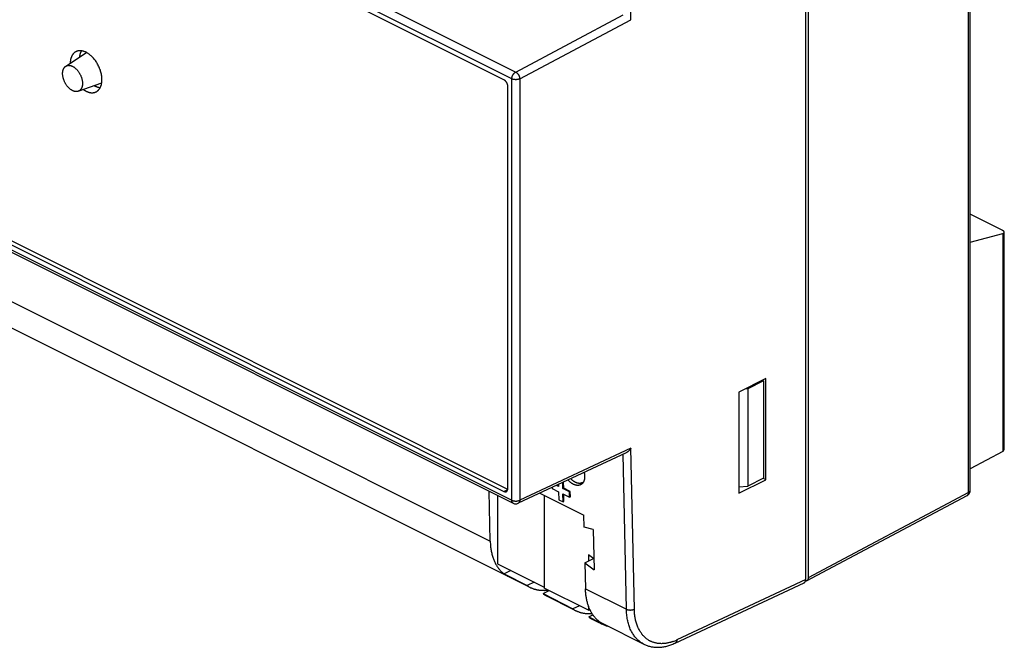
# Model space of a CAD drawing. Units: millimetres. Extents: x 17 to 213, y 9 to 175.
# Drawn here: x 125 to 213, y 9 to 65 of the extents above; entities that cross this region are included whole.
import ezdxf

# ---------------------------------------------------------------- set-up
doc = ezdxf.new("R2010")
doc.units = ezdxf.units.MM
doc.header["$LTSCALE"] = 23.1
doc.layers.add('INTF_1', color=7, linetype='CONTINUOUS')

msp = doc.modelspace()

# ---------------------------------------------------------------- linework, layer by layer
at = {"layer": 'INTF_1', "color": 7, "linetype": 'CONTINUOUS'}
for p, q in [((17.456, 135.946), (169.485, 59.932)), ((169.14, 59.327), (17.112, 135.341)), ((168.433, 59.248), (17.819, 134.555)), ((209.799, 22.518), (209.799, 98.596)), ((209.945, 22.694), (209.945, 98.773)), ((17.112, 97.849), (169.14, 21.835)), ((17.242, 97.578), (169.27, 21.564)), ((17.819, 97.928), (168.433, 22.621)), ((18.173, 98.105), (168.755, 22.814)), ((195.303, 14.771), (195.303, 91.847)), ((27.312, 88.15), (167.218, 18.198)), ((28.87, 85.04), (168.79, 15.081)), ((179.738, 64.59), (180.047, 79.214)), ((169.485, 59.932), (179.04, 65.016)), ((169.847, 59.327), (179.738, 64.59)), ((129.425, 60.451), (131.275, 61.67)), ((130.54, 58.221), (132.625, 58.969)), ((169.14, 21.831), (169.14, 59.327)), ((169.847, 59.327), (169.847, 21.835)), ((212.84, 45.831), (209.945, 47.278)), ((212.986, 26.477), (212.986, 45.679)), ((209.945, 44.804), (212.842, 45.562)), ((212.84, 45.562), (212.846, 26.177)), ((191.768, 32.662), (189.364, 31.46)), ((191.556, 32.453), (190.141, 31.746)), ((191.453, 32.504), (191.556, 32.453)), ((191.556, 32.453), (191.556, 23.793)), ((191.768, 23.655), (191.768, 32.662)), ((190.141, 31.746), (189.893, 31.724)), ((190.141, 31.746), (190.141, 23.086)), ((189.364, 31.46), (189.364, 22.453)), ((179.738, 26.463), (169.847, 21.835)), ((180.048, 12.143), (179.738, 26.463)), ((179.333, 26.063), (169.706, 21.559)), ((179.34, 12.136), (179.042, 25.927)), ((212.846, 26.177), (209.945, 24.634)), ((191.556, 23.793), (190.141, 23.086)), ((191.768, 23.655), (191.543, 23.767)), ((168.433, 22.621), (168.787, 22.798)), ((172.722, 22.97), (172.724, 22.88)), ((172.724, 22.88), (173.307, 22.588)), ((173.297, 23.059), (173.111, 23.152)), ((173.296, 23.133), (173.187, 23.187)), ((173.293, 23.237), (173.297, 23.059)), ((173.686, 22.865), (173.674, 23.415)), ((173.686, 22.865), (173.757, 22.902)), ((174.27, 22.573), (173.686, 22.865)), ((173.757, 22.902), (173.745, 23.449)), ((174.34, 22.611), (173.757, 22.902)), ((175.401, 23.388), (175.499, 23.437)), ((189.364, 22.453), (191.768, 23.655)), ((189.364, 23.017), (190.141, 23.086)), ((167.218, 18.197), (167.121, 22.639)), ((167.866, 22.266), (167.866, 16.168)), ((171.631, 22.459), (175.559, 20.496)), ((172.025, 22.262), (172.025, 14.011)), ((173.307, 22.588), (173.323, 21.881)), ((173.696, 22.393), (174.28, 22.102)), ((173.712, 21.687), (173.696, 22.393)), ((173.782, 21.724), (173.769, 22.357)), ((174.27, 22.573), (174.34, 22.611)), ((174.28, 22.102), (174.27, 22.573)), ((174.28, 22.102), (174.35, 22.139)), ((174.35, 22.139), (174.34, 22.611)), ((195.39, 14.649), (209.68, 22.253)), ((209.799, 22.518), (195.515, 14.918)), ((173.323, 21.881), (173.712, 21.687)), ((173.712, 21.687), (173.782, 21.724)), ((175.582, 19.429), (175.559, 20.496)), ((176.388, 19.221), (175.582, 19.429)), ((176.389, 19.22), (176.465, 15.653)), ((176.444, 16.622), (175.965, 16.979)), ((175.965, 16.979), (175.965, 16.423)), ((167.866, 16.168), (172.025, 14.09)), ((175.649, 16.255), (176.466, 15.652)), ((175.65, 16.255), (176.4, 16.655)), ((175.65, 16.255), (175.699, 13.957)), ((169.062, 15.57), (168.466, 15.277)), ((168.466, 15.277), (170.518, 14.233)), ((168.775, 15.088), (170.505, 14.208)), ((171.128, 14.538), (170.518, 14.233)), ((183.692, 9.128), (195.169, 14.498)), ((195.303, 14.771), (183.833, 9.404)), ((171.92, 13.52), (172.464, 13.792)), ((171.92, 13.52), (174.584, 12.165)), ((175.965, 12.043), (172.025, 14.011)), ((172.227, 13.332), (174.571, 12.139)), ((175.699, 13.957), (179.34, 12.136)), ((175.152, 12.449), (174.584, 12.165)), ((175.965, 12.409), (175.965, 12.043)), ((175.965, 12.043), (176.091, 12.105)), ((175.986, 11.451), (176.36, 11.638)), ((175.986, 11.451), (176.851, 11.011)), ((176.292, 11.263), (176.882, 10.963)), ((176.925, 11.048), (176.851, 11.011)), ((177.243, 10.854), (180.898, 9.026))]:
    msp.add_line(p, q, dxfattribs=at)
for points in [[(195.515, 91.912), (195.515, 14.917), (195.515, 14.905), (195.515, 14.894), (195.514, 14.883), (195.514, 14.873), (195.513, 14.862), (195.511, 14.853), (195.51, 14.843), (195.508, 14.834), (195.507, 14.824), (195.505, 14.815), (195.503, 14.807), (195.5, 14.798), (195.498, 14.79), (195.495, 14.782), (195.492, 14.774), (195.489, 14.766), (195.486, 14.759), (195.482, 14.752), (195.481, 14.749), (195.477, 14.741), (195.473, 14.734), (195.469, 14.728), (195.465, 14.721), (195.461, 14.715), (195.456, 14.708), (195.452, 14.702), (195.447, 14.697), (195.442, 14.691), (195.437, 14.686), (195.432, 14.681), (195.427, 14.676), (195.422, 14.671), (195.417, 14.667), (195.411, 14.663), (195.406, 14.659), (195.401, 14.656), (195.395, 14.652), (195.39, 14.649)], [(130.341, 61.75), (130.318, 61.738), (130.295, 61.725), (130.272, 61.712), (130.25, 61.697), (130.228, 61.681), (130.207, 61.665), (130.186, 61.647), (130.165, 61.629), (130.145, 61.61), (130.128, 61.592), (130.109, 61.572), (130.091, 61.551), (130.073, 61.529), (130.055, 61.507), (130.038, 61.483), (130.022, 61.458), (130.006, 61.433), (129.99, 61.406), (129.976, 61.379), (129.966, 61.36), (129.952, 61.331), (129.938, 61.301), (129.926, 61.271), (129.914, 61.239), (129.902, 61.207), (129.892, 61.174), (129.882, 61.14), (129.872, 61.105), (129.864, 61.069), (129.862, 61.062), (129.854, 61.025), (129.847, 60.987), (129.841, 60.948), (129.835, 60.909), (129.831, 60.869), (129.827, 60.828), (129.824, 60.787), (129.822, 60.744), (129.821, 60.714)], [(132.649, 59.254), (132.648, 59.333), (132.644, 59.413), (132.637, 59.493), (132.627, 59.575), (132.614, 59.658), (132.599, 59.742), (132.58, 59.827), (132.559, 59.912), (132.534, 59.999), (132.506, 60.086), (132.475, 60.174), (132.441, 60.262), (132.43, 60.29), (132.43, 60.291), (132.392, 60.38), (132.352, 60.466), (132.31, 60.551), (132.265, 60.634), (132.219, 60.715), (132.17, 60.795), (132.12, 60.872), (132.068, 60.946), (132.014, 61.019), (131.958, 61.089), (131.9, 61.157), (131.841, 61.223), (131.822, 61.243), (131.763, 61.304), (131.703, 61.362), (131.643, 61.416), (131.583, 61.466), (131.523, 61.514), (131.462, 61.558), (131.417, 61.588), (131.357, 61.626), (131.298, 61.661), (131.239, 61.692), (131.18, 61.72), (131.122, 61.744), (131.065, 61.766), (131.049, 61.771), (130.993, 61.789), (130.938, 61.804), (130.884, 61.815), (130.832, 61.824), (130.78, 61.829), (130.73, 61.832), (130.681, 61.832), (130.655, 61.831), (130.607, 61.827), (130.559, 61.82), (130.512, 61.811), (130.467, 61.799), (130.423, 61.785), (130.381, 61.769), (130.341, 61.75)], [(130.678, 61.276), (130.679, 61.291), (130.682, 61.319), (130.686, 61.347), (130.69, 61.375), (130.694, 61.402), (130.699, 61.429), (130.7, 61.438), (130.706, 61.464), (130.711, 61.49), (130.717, 61.515), (130.724, 61.54), (130.73, 61.565), (130.737, 61.589), (130.745, 61.612), (130.752, 61.636), (130.76, 61.658), (130.769, 61.68), (130.777, 61.702), (130.786, 61.724), (130.795, 61.745), (130.805, 61.765), (130.815, 61.785), (130.825, 61.805), (130.835, 61.824)], [(129.425, 60.451), (129.438, 60.459), (129.451, 60.466), (129.464, 60.474), (129.478, 60.481), (129.492, 60.487), (129.506, 60.493), (129.514, 60.496), (129.528, 60.501), (129.543, 60.506), (129.557, 60.511), (129.572, 60.515), (129.587, 60.518), (129.602, 60.521), (129.618, 60.524), (129.633, 60.526), (129.649, 60.528), (129.666, 60.529), (129.682, 60.53), (129.698, 60.53), (129.706, 60.53), (129.723, 60.529), (129.74, 60.528), (129.757, 60.527), (129.774, 60.525), (129.792, 60.523), (129.81, 60.52), (129.828, 60.516), (129.846, 60.512), (129.865, 60.507), (129.883, 60.502), (129.902, 60.497), (129.921, 60.49), (129.94, 60.484), (129.959, 60.476), (129.979, 60.468), (129.998, 60.46), (130.018, 60.451), (130.033, 60.443)], [(129.149, 59.803), (129.149, 59.808), (129.149, 59.836), (129.15, 59.863), (129.152, 59.889), (129.154, 59.915), (129.156, 59.94), (129.159, 59.964), (129.162, 59.987), (129.166, 60.01), (129.171, 60.033), (129.175, 60.055), (129.181, 60.076), (129.186, 60.097), (129.192, 60.117), (129.199, 60.137), (129.206, 60.157), (129.213, 60.176), (129.221, 60.195), (129.225, 60.204), (129.234, 60.222), (129.243, 60.239), (129.252, 60.257), (129.262, 60.273), (129.272, 60.29), (129.282, 60.306), (129.293, 60.321), (129.304, 60.335), (129.315, 60.35), (129.326, 60.363), (129.338, 60.376), (129.35, 60.388), (129.362, 60.4), (129.374, 60.411), (129.387, 60.422), (129.4, 60.432), (129.412, 60.442), (129.425, 60.451)], [(130.033, 58.278), (129.999, 58.296), (129.965, 58.315), (129.931, 58.336), (129.897, 58.359), (129.863, 58.383), (129.829, 58.409), (129.795, 58.436), (129.762, 58.466), (129.728, 58.497), (129.695, 58.53), (129.661, 58.565), (129.628, 58.601), (129.596, 58.638), (129.564, 58.677), (129.533, 58.717), (129.503, 58.759), (129.474, 58.802), (129.445, 58.846), (129.418, 58.891), (129.408, 58.908), (129.403, 58.917), (129.377, 58.964), (129.352, 59.011), (129.328, 59.059), (129.306, 59.108), (129.285, 59.157), (129.266, 59.206), (129.248, 59.255), (129.232, 59.305), (129.216, 59.355), (129.208, 59.384), (129.195, 59.433), (129.184, 59.482), (129.175, 59.529), (129.167, 59.577), (129.16, 59.623), (129.155, 59.669), (129.152, 59.714), (129.15, 59.759), (129.149, 59.803)], [(130.033, 60.443), (130.067, 60.425), (130.101, 60.406), (130.135, 60.385), (130.169, 60.363), (130.203, 60.338), (130.237, 60.312), (130.27, 60.285), (130.304, 60.255), (130.338, 60.224), (130.371, 60.192), (130.405, 60.157), (130.438, 60.12), (130.47, 60.083), (130.502, 60.044), (130.533, 60.004), (130.563, 59.962), (130.592, 59.92), (130.621, 59.875), (130.648, 59.83), (130.658, 59.814), (130.663, 59.804), (130.689, 59.757), (130.714, 59.71), (130.738, 59.662), (130.76, 59.613), (130.781, 59.564), (130.8, 59.515), (130.818, 59.466), (130.834, 59.416), (130.85, 59.367), (130.858, 59.337), (130.871, 59.288), (130.882, 59.239), (130.891, 59.192), (130.899, 59.144), (130.906, 59.098), (130.911, 59.052), (130.914, 59.007), (130.916, 58.962), (130.917, 58.919)], [(169.14, 59.327), (169.141, 59.345), (169.141, 59.363), (169.143, 59.382), (169.145, 59.4), (169.147, 59.419), (169.15, 59.437), (169.154, 59.456), (169.158, 59.475), (169.163, 59.494), (169.169, 59.513), (169.175, 59.533), (169.181, 59.552), (169.189, 59.571), (169.197, 59.591), (169.205, 59.61), (169.214, 59.629), (169.224, 59.649), (169.234, 59.668), (169.241, 59.68), (169.241, 59.681), (169.252, 59.699), (169.264, 59.718), (169.275, 59.735), (169.287, 59.752), (169.299, 59.769), (169.311, 59.784), (169.324, 59.799), (169.336, 59.814), (169.349, 59.828), (169.362, 59.841), (169.375, 59.853), (169.389, 59.865), (169.402, 59.877), (169.415, 59.887), (169.429, 59.898), (169.443, 59.907), (169.457, 59.916), (169.471, 59.924), (169.485, 59.932)], [(169.485, 59.932), (169.499, 59.925), (169.513, 59.917), (169.527, 59.908), (169.541, 59.899), (169.555, 59.889), (169.569, 59.879), (169.583, 59.867), (169.596, 59.856), (169.61, 59.843), (169.623, 59.83), (169.636, 59.817), (169.65, 59.802), (169.663, 59.787), (169.675, 59.772), (169.688, 59.756), (169.7, 59.739), (169.713, 59.721), (169.724, 59.703), (169.736, 59.684), (169.737, 59.682), (169.744, 59.67), (169.755, 59.65), (169.766, 59.631), (169.775, 59.611), (169.784, 59.592), (169.793, 59.572), (169.801, 59.553), (169.808, 59.533), (169.815, 59.514), (169.821, 59.495), (169.826, 59.476), (169.831, 59.457), (169.835, 59.438), (169.838, 59.419), (169.841, 59.401), (169.844, 59.382), (169.846, 59.364), (169.847, 59.345), (169.847, 59.327)], [(130.917, 58.919), (130.917, 58.911), (130.916, 58.882), (130.915, 58.855), (130.914, 58.827), (130.911, 58.801), (130.908, 58.774), (130.905, 58.749), (130.901, 58.723), (130.897, 58.699), (130.892, 58.674), (130.887, 58.654), (130.881, 58.631), (130.874, 58.608), (130.868, 58.587), (130.86, 58.566), (130.852, 58.545), (130.844, 58.525), (130.836, 58.506), (130.827, 58.487), (130.817, 58.469), (130.813, 58.462), (130.803, 58.445), (130.793, 58.428), (130.782, 58.411), (130.771, 58.396), (130.759, 58.381), (130.748, 58.366), (130.736, 58.353), (130.723, 58.339), (130.711, 58.327), (130.698, 58.315), (130.684, 58.303), (130.671, 58.292), (130.662, 58.286), (130.648, 58.276), (130.633, 58.266), (130.618, 58.257), (130.603, 58.248), (130.588, 58.24), (130.572, 58.233), (130.556, 58.227), (130.54, 58.221)], [(132.129, 58.173), (132.153, 58.185), (132.176, 58.198), (132.199, 58.212), (132.221, 58.227), (132.244, 58.243), (132.265, 58.26), (132.287, 58.278), (132.308, 58.297), (132.328, 58.316), (132.347, 58.336), (132.348, 58.337), (132.367, 58.358), (132.386, 58.379), (132.404, 58.402), (132.421, 58.425), (132.438, 58.45), (132.455, 58.475), (132.471, 58.501), (132.486, 58.529), (132.501, 58.557), (132.513, 58.58), (132.526, 58.61), (132.54, 58.641), (132.552, 58.672), (132.564, 58.704), (132.575, 58.738), (132.585, 58.772), (132.595, 58.807), (132.604, 58.843), (132.612, 58.881), (132.615, 58.892), (132.622, 58.93), (132.628, 58.969), (132.634, 59.009), (132.639, 59.05), (132.643, 59.091), (132.646, 59.133), (132.648, 59.176), (132.649, 59.22), (132.649, 59.254)], [(168.787, 58.638), (168.786, 58.656), (168.786, 58.674), (168.784, 58.693), (168.782, 58.711), (168.78, 58.73), (168.777, 58.749), (168.773, 58.768), (168.768, 58.787), (168.764, 58.806), (168.758, 58.825), (168.752, 58.845), (168.745, 58.864), (168.738, 58.883), (168.73, 58.903), (168.721, 58.922), (168.712, 58.942), (168.702, 58.961), (168.692, 58.981), (168.683, 58.996), (168.68, 59.002), (168.668, 59.021), (168.657, 59.039), (168.645, 59.056), (168.633, 59.073), (168.62, 59.089), (168.608, 59.105), (168.595, 59.119), (168.582, 59.133), (168.569, 59.147), (168.556, 59.16), (168.543, 59.172), (168.53, 59.184), (168.516, 59.195), (168.503, 59.205), (168.489, 59.215), (168.475, 59.224), (168.461, 59.232), (168.447, 59.24), (168.433, 59.248)], [(169.847, 59.327), (169.831, 59.319), (169.814, 59.312), (169.797, 59.305), (169.779, 59.298), (169.761, 59.292), (169.743, 59.286), (169.724, 59.281), (169.704, 59.276), (169.684, 59.272), (169.663, 59.268), (169.642, 59.264), (169.62, 59.261), (169.597, 59.259), (169.574, 59.257), (169.551, 59.255), (169.527, 59.254), (169.502, 59.254), (169.494, 59.254), (169.486, 59.254), (169.461, 59.254), (169.437, 59.255), (169.413, 59.257), (169.39, 59.259), (169.368, 59.261), (169.346, 59.264), (169.325, 59.268), (169.304, 59.272), (169.284, 59.276), (169.264, 59.281), (169.245, 59.286), (169.226, 59.292), (169.208, 59.298), (169.191, 59.305), (169.173, 59.312), (169.157, 59.319), (169.14, 59.327)], [(130.54, 58.221), (130.528, 58.216), (130.514, 58.212), (130.501, 58.208), (130.487, 58.205), (130.473, 58.202), (130.459, 58.199), (130.445, 58.197), (130.43, 58.195), (130.415, 58.194), (130.4, 58.193), (130.385, 58.192), (130.37, 58.192), (130.354, 58.192), (130.338, 58.192), (130.323, 58.193), (130.307, 58.194), (130.299, 58.195), (130.283, 58.197), (130.267, 58.2), (130.251, 58.202), (130.234, 58.206), (130.218, 58.209), (130.201, 58.213), (130.185, 58.218), (130.168, 58.223), (130.151, 58.229), (130.133, 58.235), (130.116, 58.241), (130.098, 58.248), (130.08, 58.256), (130.062, 58.264), (130.044, 58.272), (130.033, 58.278)], [(130.984, 58.383), (131.008, 58.366), (131.043, 58.341), (131.079, 58.318), (131.114, 58.297), (131.149, 58.276), (131.184, 58.256), (131.219, 58.238), (131.253, 58.221), (131.288, 58.204), (131.293, 58.202), (131.327, 58.187), (131.361, 58.174), (131.394, 58.161), (131.428, 58.149), (131.461, 58.139), (131.493, 58.13), (131.526, 58.121), (131.558, 58.114), (131.589, 58.108), (131.609, 58.104), (131.64, 58.1), (131.671, 58.096), (131.701, 58.093), (131.731, 58.092), (131.761, 58.091), (131.79, 58.091), (131.818, 58.092), (131.847, 58.094), (131.874, 58.097), (131.898, 58.1), (131.925, 58.105), (131.953, 58.11), (131.979, 58.117), (132.006, 58.124), (132.031, 58.132), (132.057, 58.141), (132.082, 58.151), (132.106, 58.162), (132.129, 58.173)], [(132.483, 58.525), (132.464, 58.527), (132.446, 58.531), (132.427, 58.534), (132.408, 58.538), (132.389, 58.542), (132.385, 58.543), (132.365, 58.548), (132.346, 58.553), (132.326, 58.558), (132.307, 58.564), (132.287, 58.57), (132.267, 58.577), (132.247, 58.584), (132.227, 58.591), (132.207, 58.599), (132.187, 58.607), (132.166, 58.615), (132.146, 58.624), (132.125, 58.634), (132.105, 58.643), (132.084, 58.653), (132.084, 58.654)], [(168.783, 22.82), (168.784, 22.825), (168.784, 22.829), (168.785, 22.834), (168.785, 22.839), (168.786, 22.843), (168.786, 22.848), (168.786, 22.853), (168.786, 22.857), (168.787, 22.862), (168.787, 22.867), (168.787, 22.872), (168.787, 22.876), (168.787, 58.638)], [(212.842, 45.562), (212.852, 45.565), (212.862, 45.568), (212.872, 45.571), (212.881, 45.575), (212.889, 45.578), (212.897, 45.581), (212.905, 45.585), (212.913, 45.589), (212.92, 45.592), (212.926, 45.596), (212.932, 45.6), (212.938, 45.603), (212.943, 45.607), (212.948, 45.611), (212.949, 45.611), (212.953, 45.615), (212.957, 45.619), (212.961, 45.623), (212.965, 45.627), (212.968, 45.631), (212.971, 45.635), (212.974, 45.639), (212.976, 45.643), (212.978, 45.647), (212.98, 45.651), (212.982, 45.655), (212.983, 45.659), (212.984, 45.663), (212.985, 45.667), (212.986, 45.671), (212.986, 45.675), (212.986, 45.679), (212.986, 45.683), (212.986, 45.688), (212.985, 45.692), (212.984, 45.696), (212.983, 45.701), (212.982, 45.705), (212.98, 45.71), (212.978, 45.714), (212.976, 45.719), (212.973, 45.724), (212.97, 45.729), (212.967, 45.734), (212.963, 45.739), (212.959, 45.744), (212.955, 45.749), (212.95, 45.754), (212.948, 45.757), (212.943, 45.762), (212.937, 45.767), (212.931, 45.773), (212.925, 45.778), (212.918, 45.784), (212.91, 45.789), (212.902, 45.795), (212.894, 45.8), (212.885, 45.806), (212.876, 45.812), (212.866, 45.817), (212.856, 45.823), (212.845, 45.829), (212.84, 45.831)], [(179.738, 26.463), (179.726, 26.443), (179.714, 26.423), (179.701, 26.403), (179.688, 26.384), (179.675, 26.365), (179.661, 26.346), (179.657, 26.341), (179.65, 26.332), (179.636, 26.314), (179.621, 26.296), (179.607, 26.279), (179.592, 26.262), (179.577, 26.246), (179.562, 26.231), (179.547, 26.216), (179.532, 26.201), (179.517, 26.187), (179.502, 26.174), (179.487, 26.161), (179.472, 26.149), (179.456, 26.138), (179.441, 26.127), (179.426, 26.116), (179.41, 26.106), (179.395, 26.096), (179.38, 26.087), (179.364, 26.079), (179.349, 26.071), (179.333, 26.063)], [(212.846, 26.177), (212.852, 26.181), (212.858, 26.185), (212.865, 26.189), (212.871, 26.193), (212.877, 26.198), (212.883, 26.203), (212.888, 26.208), (212.894, 26.213), (212.9, 26.219), (212.905, 26.225), (212.911, 26.231), (212.916, 26.238), (212.921, 26.244), (212.926, 26.251), (212.931, 26.259), (212.936, 26.266), (212.94, 26.274), (212.945, 26.282), (212.949, 26.29), (212.953, 26.298), (212.954, 26.301), (212.957, 26.309), (212.961, 26.318), (212.964, 26.326), (212.967, 26.335), (212.97, 26.344), (212.972, 26.354), (212.975, 26.363), (212.977, 26.373), (212.979, 26.383), (212.98, 26.394), (212.982, 26.405), (212.983, 26.416), (212.984, 26.427), (212.985, 26.439), (212.986, 26.451), (212.986, 26.464), (212.986, 26.477)], [(174.797, 23.426), (174.778, 23.436), (174.759, 23.446), (174.74, 23.457), (174.721, 23.468), (174.701, 23.48), (174.682, 23.492), (174.663, 23.505), (174.643, 23.519), (174.624, 23.532), (174.604, 23.547), (174.586, 23.561), (174.566, 23.577), (174.547, 23.593), (174.527, 23.609), (174.508, 23.626), (174.489, 23.643), (174.469, 23.661), (174.45, 23.68), (174.431, 23.699), (174.412, 23.718), (174.393, 23.738), (174.384, 23.748)], [(175.622, 23.983), (175.622, 23.961), (175.622, 23.94), (175.622, 23.919), (175.621, 23.898), (175.62, 23.877), (175.62, 23.863), (175.618, 23.843), (175.617, 23.823), (175.615, 23.803), (175.612, 23.784), (175.61, 23.764), (175.607, 23.746), (175.604, 23.727), (175.6, 23.709), (175.597, 23.691), (175.593, 23.673), (175.589, 23.656), (175.584, 23.639), (175.58, 23.622), (175.575, 23.605), (175.57, 23.589)], [(175.583, 24.308), (175.586, 24.291), (175.591, 24.269), (175.595, 24.247), (175.599, 24.225), (175.601, 24.212), (175.604, 24.19), (175.607, 24.169), (175.61, 24.147), (175.612, 24.126), (175.615, 24.105), (175.617, 24.084), (175.618, 24.063), (175.62, 24.043), (175.621, 24.023), (175.621, 24.002), (175.622, 23.983)], [(168.657, 22.607), (168.662, 22.61), (168.667, 22.613), (168.672, 22.616), (168.677, 22.619), (168.682, 22.623), (168.687, 22.626), (168.692, 22.63), (168.697, 22.634), (168.702, 22.639), (168.706, 22.643), (168.711, 22.648), (168.715, 22.653), (168.72, 22.658), (168.724, 22.663), (168.728, 22.669), (168.732, 22.674), (168.736, 22.68), (168.74, 22.686), (168.741, 22.688), (168.745, 22.694), (168.748, 22.7), (168.752, 22.707), (168.755, 22.713), (168.758, 22.72), (168.761, 22.727), (168.763, 22.734), (168.766, 22.741), (168.768, 22.749), (168.771, 22.756), (168.773, 22.764), (168.775, 22.772), (168.777, 22.781), (168.779, 22.789), (168.78, 22.798), (168.782, 22.807), (168.783, 22.817), (168.783, 22.82)], [(175.266, 23.209), (175.246, 23.199), (175.226, 23.191), (175.205, 23.183), (175.183, 23.176), (175.161, 23.17), (175.138, 23.164), (175.114, 23.16), (175.09, 23.156), (175.066, 23.154), (175.041, 23.152), (175.016, 23.151), (175.014, 23.151), (174.989, 23.152), (174.964, 23.153), (174.938, 23.155), (174.912, 23.159), (174.885, 23.163), (174.858, 23.168), (174.831, 23.175), (174.803, 23.182), (174.774, 23.191), (174.745, 23.201), (174.726, 23.208), (174.696, 23.22), (174.666, 23.233), (174.636, 23.247), (174.606, 23.262), (174.576, 23.278), (174.545, 23.296), (174.515, 23.314), (174.484, 23.334), (174.453, 23.356), (174.428, 23.373), (174.396, 23.397), (174.365, 23.422), (174.333, 23.448), (174.302, 23.475), (174.271, 23.503), (174.241, 23.532), (174.21, 23.563), (174.18, 23.595), (174.149, 23.628), (174.143, 23.634)], [(175.401, 23.388), (175.387, 23.381), (175.373, 23.375), (175.358, 23.369), (175.343, 23.363), (175.328, 23.358), (175.313, 23.354), (175.297, 23.35), (175.282, 23.346), (175.266, 23.343), (175.25, 23.34), (175.234, 23.337), (175.218, 23.336), (175.201, 23.334), (175.184, 23.333), (175.167, 23.333), (175.15, 23.333), (175.132, 23.333), (175.118, 23.334), (175.1, 23.335), (175.082, 23.337), (175.064, 23.34), (175.045, 23.342), (175.027, 23.346), (175.008, 23.35), (174.989, 23.354), (174.97, 23.359), (174.96, 23.362), (174.94, 23.368), (174.921, 23.374), (174.901, 23.381), (174.881, 23.389), (174.861, 23.397), (174.841, 23.406), (174.821, 23.415), (174.8, 23.425), (174.797, 23.426)], [(175.443, 23.352), (175.438, 23.346), (175.431, 23.338), (175.425, 23.33), (175.418, 23.323), (175.411, 23.315), (175.404, 23.308), (175.397, 23.301), (175.394, 23.299), (175.387, 23.292), (175.38, 23.286), (175.372, 23.279), (175.364, 23.273), (175.357, 23.267), (175.349, 23.26), (175.341, 23.255), (175.333, 23.249), (175.325, 23.243), (175.316, 23.238), (175.308, 23.232), (175.3, 23.227), (175.291, 23.222), (175.283, 23.218), (175.274, 23.213), (175.266, 23.209)], [(175.501, 23.435), (175.501, 23.435), (175.497, 23.428), (175.493, 23.422), (175.489, 23.416), (175.485, 23.409), (175.481, 23.403), (175.477, 23.397), (175.473, 23.391), (175.469, 23.385), (175.465, 23.379), (175.46, 23.374), (175.456, 23.368), (175.452, 23.362), (175.447, 23.357), (175.443, 23.352)], [(175.57, 23.589), (175.569, 23.589), (175.566, 23.578), (175.562, 23.568), (175.559, 23.558), (175.555, 23.548), (175.553, 23.544), (175.55, 23.534), (175.546, 23.525), (175.542, 23.515), (175.537, 23.506), (175.533, 23.496), (175.529, 23.487), (175.524, 23.478), (175.52, 23.469), (175.515, 23.46), (175.51, 23.452), (175.506, 23.443), (175.501, 23.435)], [(168.433, 22.621), (168.439, 22.618), (168.447, 22.615), (168.454, 22.611), (168.462, 22.608), (168.469, 22.606), (168.477, 22.603), (168.484, 22.6), (168.491, 22.598), (168.498, 22.596), (168.505, 22.594), (168.512, 22.593), (168.519, 22.591), (168.525, 22.59), (168.532, 22.589), (168.539, 22.588), (168.545, 22.588), (168.552, 22.587), (168.556, 22.587), (168.563, 22.587), (168.569, 22.587), (168.576, 22.587), (168.582, 22.587), (168.588, 22.588), (168.595, 22.589), (168.601, 22.59), (168.607, 22.591), (168.613, 22.592), (168.619, 22.593), (168.625, 22.595), (168.63, 22.596), (168.636, 22.598), (168.641, 22.6), (168.647, 22.602), (168.652, 22.605), (168.657, 22.607)], [(209.68, 22.253), (209.686, 22.256), (209.691, 22.259), (209.696, 22.263), (209.701, 22.266), (209.706, 22.27), (209.711, 22.274), (209.716, 22.279), (209.721, 22.283), (209.726, 22.288), (209.731, 22.293), (209.735, 22.299), (209.74, 22.304), (209.744, 22.31), (209.749, 22.316), (209.753, 22.322), (209.757, 22.329), (209.761, 22.335), (209.764, 22.342), (209.768, 22.349), (209.77, 22.353), (209.773, 22.361), (209.776, 22.368), (209.779, 22.375), (209.782, 22.383), (209.784, 22.391), (209.786, 22.399), (209.789, 22.407), (209.79, 22.416), (209.792, 22.424), (209.794, 22.433), (209.795, 22.442), (209.796, 22.452), (209.797, 22.461), (209.798, 22.471), (209.799, 22.482), (209.799, 22.492), (209.799, 22.503), (209.799, 22.515), (209.799, 22.518)], [(209.799, 22.518), (209.808, 22.522), (209.816, 22.527), (209.824, 22.531), (209.832, 22.535), (209.839, 22.54), (209.846, 22.544), (209.852, 22.549), (209.859, 22.553), (209.864, 22.557), (209.87, 22.562), (209.875, 22.566), (209.881, 22.571), (209.886, 22.575), (209.89, 22.58), (209.895, 22.584), (209.899, 22.589), (209.903, 22.594), (209.907, 22.599), (209.91, 22.602), (209.914, 22.607), (209.917, 22.612), (209.921, 22.617), (209.924, 22.622), (209.927, 22.627), (209.929, 22.632), (209.932, 22.637), (209.934, 22.642), (209.936, 22.647), (209.938, 22.652), (209.939, 22.657), (209.941, 22.662), (209.942, 22.667), (209.943, 22.671), (209.944, 22.676), (209.945, 22.681), (209.945, 22.685), (209.945, 22.69), (209.945, 22.694)], [(169.14, 21.835), (169.151, 21.829), (169.162, 21.824), (169.174, 21.819), (169.186, 21.815), (169.198, 21.81), (169.211, 21.805), (169.216, 21.804), (169.23, 21.799), (169.244, 21.795), (169.258, 21.791), (169.272, 21.787), (169.287, 21.784), (169.302, 21.781), (169.317, 21.777), (169.332, 21.775), (169.347, 21.772), (169.363, 21.77), (169.379, 21.768), (169.395, 21.766), (169.412, 21.765), (169.428, 21.763), (169.445, 21.763), (169.462, 21.762), (169.479, 21.762), (169.494, 21.761)], [(169.27, 21.564), (169.265, 21.567), (169.259, 21.57), (169.254, 21.574), (169.248, 21.577), (169.243, 21.581), (169.237, 21.586), (169.232, 21.59), (169.227, 21.595), (169.222, 21.6), (169.217, 21.605), (169.212, 21.61), (169.207, 21.616), (169.202, 21.622), (169.198, 21.628), (169.193, 21.634), (169.189, 21.641), (169.185, 21.648), (169.181, 21.654), (169.177, 21.662), (169.174, 21.666), (169.171, 21.673), (169.168, 21.681), (169.165, 21.688), (169.162, 21.696), (169.159, 21.704), (169.156, 21.713), (169.154, 21.721), (169.152, 21.73), (169.15, 21.739), (169.148, 21.748), (169.146, 21.757), (169.145, 21.767), (169.143, 21.777), (169.142, 21.787), (169.142, 21.797), (169.141, 21.808), (169.141, 21.819), (169.14, 21.831)], [(169.494, 21.761), (169.508, 21.762), (169.522, 21.762), (169.536, 21.762), (169.55, 21.763), (169.559, 21.764), (169.562, 21.764), (169.576, 21.765), (169.59, 21.766), (169.604, 21.768), (169.618, 21.769), (169.631, 21.771), (169.644, 21.773), (169.657, 21.775), (169.67, 21.777), (169.683, 21.78), (169.695, 21.783), (169.708, 21.785), (169.72, 21.788), (169.732, 21.792), (169.744, 21.795)], [(169.847, 21.835), (169.847, 21.83), (169.847, 21.818), (169.846, 21.807), (169.845, 21.796), (169.844, 21.785), (169.843, 21.774), (169.841, 21.764), (169.84, 21.755), (169.838, 21.745), (169.835, 21.736), (169.833, 21.726), (169.831, 21.718), (169.828, 21.709), (169.825, 21.701), (169.822, 21.692), (169.819, 21.684), (169.815, 21.677), (169.812, 21.669), (169.808, 21.662), (169.805, 21.657), (169.801, 21.649), (169.797, 21.642), (169.792, 21.636), (169.788, 21.629), (169.783, 21.623), (169.778, 21.616), (169.773, 21.61), (169.768, 21.605), (169.762, 21.599), (169.757, 21.594), (169.752, 21.589), (169.746, 21.584), (169.74, 21.58), (169.735, 21.576), (169.729, 21.572), (169.723, 21.568), (169.718, 21.565), (169.712, 21.561), (169.706, 21.559)], [(169.798, 21.813), (169.799, 21.813), (169.804, 21.815), (169.808, 21.817), (169.813, 21.819), (169.817, 21.821), (169.822, 21.823), (169.826, 21.825), (169.831, 21.827), (169.835, 21.829), (169.839, 21.831), (169.843, 21.833), (169.847, 21.835)], [(167.218, 18.197), (167.219, 18.167), (167.223, 18.063), (167.228, 17.961), (167.235, 17.861), (167.244, 17.762), (167.254, 17.665), (167.267, 17.568), (167.28, 17.474), (167.296, 17.381), (167.312, 17.289), (167.331, 17.199), (167.351, 17.11), (167.372, 17.023), (167.395, 16.938), (167.419, 16.854), (167.445, 16.773), (167.472, 16.693), (167.5, 16.614), (167.529, 16.538), (167.56, 16.463), (167.592, 16.39), (167.625, 16.319), (167.659, 16.25), (167.694, 16.182), (167.731, 16.116), (167.768, 16.052), (167.807, 15.99)], [(167.807, 15.99), (167.817, 15.974), (167.843, 15.934), (167.87, 15.895), (167.896, 15.857), (167.924, 15.82), (167.951, 15.783), (167.963, 15.768), (167.992, 15.732), (168.021, 15.697), (168.05, 15.662), (168.08, 15.628), (168.11, 15.595), (168.141, 15.562), (168.172, 15.53), (168.203, 15.499), (168.235, 15.469), (168.267, 15.439), (168.3, 15.41), (168.333, 15.382), (168.366, 15.355), (168.399, 15.328), (168.432, 15.302), (168.466, 15.277)], [(172.013, 13.793), (171.984, 13.793), (171.933, 13.792), (171.881, 13.792), (171.83, 13.793), (171.78, 13.795), (171.729, 13.798), (171.68, 13.802), (171.63, 13.807), (171.582, 13.813), (171.533, 13.82), (171.485, 13.828), (171.438, 13.836), (171.391, 13.846), (171.357, 13.853), (171.311, 13.864), (171.265, 13.876), (171.219, 13.889), (171.173, 13.903), (171.128, 13.918), (171.083, 13.934), (171.039, 13.95), (170.995, 13.967), (170.952, 13.986), (170.909, 14.005), (170.867, 14.024), (170.825, 14.045)], [(195.169, 14.498), (195.175, 14.501), (195.181, 14.504), (195.187, 14.508), (195.193, 14.511), (195.198, 14.515), (195.204, 14.519), (195.209, 14.523), (195.214, 14.528), (195.22, 14.533), (195.225, 14.538), (195.225, 14.539), (195.23, 14.544), (195.235, 14.549), (195.24, 14.555), (195.244, 14.561), (195.249, 14.567), (195.253, 14.573), (195.257, 14.58), (195.261, 14.586), (195.265, 14.593), (195.268, 14.6), (195.271, 14.607), (195.275, 14.615), (195.278, 14.623), (195.281, 14.631), (195.284, 14.639), (195.287, 14.648), (195.289, 14.657), (195.292, 14.666), (195.294, 14.675), (195.294, 14.678), (195.296, 14.688), (195.298, 14.698), (195.299, 14.708), (195.301, 14.718), (195.302, 14.729), (195.302, 14.739), (195.303, 14.75), (195.303, 14.761), (195.303, 14.771)], [(195.39, 14.649), (195.387, 14.648), (195.384, 14.647), (195.381, 14.645), (195.378, 14.644), (195.375, 14.643), (195.372, 14.641), (195.369, 14.64), (195.366, 14.639), (195.363, 14.638), (195.36, 14.637), (195.357, 14.636), (195.354, 14.635), (195.351, 14.634), (195.348, 14.633), (195.344, 14.632), (195.341, 14.632), (195.338, 14.631), (195.335, 14.63), (195.331, 14.63), (195.328, 14.629), (195.325, 14.629)], [(172.385, 13.83), (172.357, 13.825), (172.328, 13.821), (172.299, 13.817), (172.271, 13.814), (172.242, 13.81), (172.213, 13.807), (172.185, 13.804), (172.157, 13.802), (172.128, 13.8), (172.1, 13.798), (172.072, 13.796), (172.044, 13.795)], [(176.092, 12.095), (176.063, 12.16), (176.034, 12.227), (176.006, 12.295), (175.979, 12.365), (175.954, 12.436), (175.93, 12.506), (175.906, 12.581), (175.884, 12.657), (175.863, 12.734), (175.843, 12.812), (175.824, 12.892), (175.806, 12.973), (175.79, 13.056), (175.775, 13.14), (175.761, 13.225), (175.748, 13.312), (175.737, 13.4), (175.727, 13.489), (175.719, 13.58), (175.712, 13.672), (175.706, 13.766), (175.702, 13.861), (175.699, 13.957)], [(176.284, 11.739), (176.261, 11.737), (176.204, 11.732), (176.147, 11.728), (176.09, 11.725), (176.034, 11.724), (175.978, 11.723), (175.923, 11.724), (175.868, 11.726), (175.814, 11.729), (175.76, 11.733), (175.707, 11.738), (175.655, 11.744), (175.603, 11.751), (175.551, 11.759), (175.519, 11.765), (175.468, 11.775), (175.417, 11.786), (175.367, 11.798), (175.317, 11.812), (175.267, 11.826), (175.218, 11.841), (175.17, 11.858), (175.122, 11.875), (175.074, 11.894), (175.027, 11.913), (174.981, 11.933), (174.935, 11.954), (174.891, 11.977)], [(176.468, 11.487), (176.444, 11.517), (176.421, 11.547), (176.398, 11.577), (176.375, 11.608), (176.369, 11.617), (176.347, 11.649), (176.325, 11.681), (176.303, 11.714), (176.282, 11.747), (176.261, 11.78), (176.241, 11.815), (176.22, 11.849), (176.2, 11.885), (176.18, 11.92), (176.161, 11.957), (176.142, 11.993), (176.123, 12.031), (176.111, 12.055)], [(179.34, 12.136), (179.356, 12.129), (179.373, 12.121), (179.39, 12.114), (179.407, 12.108), (179.425, 12.102), (179.443, 12.096), (179.462, 12.091), (179.481, 12.087), (179.501, 12.082), (179.522, 12.079), (179.543, 12.075), (179.564, 12.073), (179.586, 12.07), (179.608, 12.068), (179.632, 12.067), (179.655, 12.066), (179.68, 12.066), (179.694, 12.066), (179.707, 12.067), (179.731, 12.068), (179.755, 12.069), (179.778, 12.071), (179.801, 12.074), (179.823, 12.077), (179.844, 12.08), (179.865, 12.084), (179.886, 12.088), (179.906, 12.093), (179.925, 12.099), (179.944, 12.104), (179.962, 12.11), (179.98, 12.117), (179.998, 12.124), (180.015, 12.131), (180.031, 12.139), (180.047, 12.148)], [(180.898, 9.026), (180.83, 9.062), (180.762, 9.101), (180.694, 9.142), (180.628, 9.187), (180.562, 9.233), (180.498, 9.283), (180.435, 9.335), (180.373, 9.389), (180.313, 9.446), (180.259, 9.5), (180.203, 9.561), (180.148, 9.624), (180.094, 9.69), (180.042, 9.759), (179.991, 9.83), (179.941, 9.904), (179.893, 9.981), (179.847, 10.06), (179.802, 10.142), (179.773, 10.2), (179.731, 10.286), (179.691, 10.375), (179.653, 10.466), (179.617, 10.56), (179.583, 10.656), (179.551, 10.756), (179.521, 10.857), (179.493, 10.962), (179.467, 11.07), (179.462, 11.092), (179.438, 11.203), (179.417, 11.316), (179.399, 11.431), (179.383, 11.549), (179.369, 11.669), (179.358, 11.791), (179.349, 11.916), (179.343, 12.043), (179.34, 12.136)], [(181.185, 9.473), (181.13, 9.515), (181.075, 9.558), (181.021, 9.605), (180.969, 9.653), (180.917, 9.704), (180.866, 9.757), (180.816, 9.812), (180.768, 9.869), (180.721, 9.927), (180.716, 9.934), (180.671, 9.995), (180.627, 10.058), (180.584, 10.124), (180.543, 10.191), (180.503, 10.261), (180.464, 10.333), (180.427, 10.407), (180.391, 10.484), (180.362, 10.549), (180.329, 10.63), (180.297, 10.713), (180.268, 10.797), (180.24, 10.884), (180.213, 10.973), (180.189, 11.065), (180.166, 11.158), (180.145, 11.254), (180.136, 11.296), (180.118, 11.396), (180.102, 11.497), (180.087, 11.6), (180.075, 11.705), (180.065, 11.811), (180.057, 11.92), (180.051, 12.031), (180.048, 12.143)], [(180.898, 9.026), (180.966, 8.994), (181.035, 8.963), (181.106, 8.934), (181.177, 8.907), (181.25, 8.882), (181.323, 8.859), (181.398, 8.838), (181.473, 8.82), (181.545, 8.804), (181.621, 8.79), (181.698, 8.777), (181.776, 8.767), (181.855, 8.759), (181.935, 8.753), (182.016, 8.75), (182.098, 8.748), (182.18, 8.749), (182.242, 8.751), (182.325, 8.756), (182.409, 8.763), (182.494, 8.772), (182.58, 8.784), (182.667, 8.798), (182.755, 8.814), (182.843, 8.833), (182.932, 8.854), (183.022, 8.878), (183.112, 8.904), (183.203, 8.933), (183.294, 8.964), (183.386, 8.998), (183.478, 9.034), (183.57, 9.073), (183.662, 9.114), (183.692, 9.128)], [(183.177, 9.165), (183.167, 9.163), (183.102, 9.147), (183.037, 9.133), (182.972, 9.12), (182.908, 9.109), (182.845, 9.099), (182.782, 9.091), (182.72, 9.084), (182.659, 9.078), (182.598, 9.075), (182.538, 9.072), (182.478, 9.071), (182.42, 9.072), (182.362, 9.073), (182.304, 9.076), (182.248, 9.081), (182.212, 9.085), (182.156, 9.091), (182.1, 9.099), (182.044, 9.109), (181.989, 9.12), (181.934, 9.132), (181.88, 9.146), (181.826, 9.161), (181.773, 9.177), (181.721, 9.194), (181.669, 9.213), (181.619, 9.232), (181.569, 9.253), (181.52, 9.275), (181.472, 9.298), (181.426, 9.323)], [(183.501, 9.266), (183.479, 9.258), (183.45, 9.248), (183.42, 9.237), (183.412, 9.235), (183.382, 9.225), (183.353, 9.216), (183.323, 9.206), (183.294, 9.198), (183.264, 9.189), (183.235, 9.181), (183.206, 9.173), (183.177, 9.165)], [(183.833, 9.404), (183.833, 9.399), (183.833, 9.387), (183.832, 9.376), (183.831, 9.365), (183.83, 9.354), (183.829, 9.344), (183.827, 9.333), (183.825, 9.324), (183.824, 9.314), (183.821, 9.305), (183.819, 9.296), (183.817, 9.287), (183.814, 9.278), (183.811, 9.27), (183.808, 9.261), (183.805, 9.253), (183.801, 9.246), (183.798, 9.238), (183.794, 9.231), (183.791, 9.226), (183.787, 9.219), (183.783, 9.212), (183.778, 9.205), (183.774, 9.198), (183.769, 9.192), (183.764, 9.185), (183.759, 9.179), (183.754, 9.174), (183.748, 9.168), (183.743, 9.163), (183.738, 9.158), (183.732, 9.153), (183.726, 9.149), (183.721, 9.145), (183.715, 9.141), (183.709, 9.137), (183.703, 9.134), (183.698, 9.131), (183.692, 9.128)]]:
    msp.add_lwpolyline(points, dxfattribs=at)
for centre, radius, start, end in [((132.853, 60.188), 1.717, 238.37938, 243.37038), ((209.446, 22.693), 0.498, 298.0246, 303.80604), ((209.441, 22.7), 0.507, 303.8016, 310.87501), ((209.446, 22.694), 0.499, 310.87433, 0.02088), ((169.494, 22.011), 0.5, 243.4289, 295.0824), ((169.556, 22.449), 0.68, 286.05499, 290.88436), ((169.818, 17.139), 2.3, 234.013, 243.05941), ((171.855, 16.069), 2.271, 233.94153, 243.02977), ((195.296, 14.837), 0.21, 271.96405, 277.89461), ((173.256, 15.355), 2.27, 233.94236, 243.03456), ((171.917, 16.633), 2.841, 271.94396, 272.57015), ((175.919, 13.999), 2.269, 233.94281, 243.04078), ((177.322, 13.287), 2.271, 233.94199, 243.03196), ((179.133, 13.518), 3.357, 205.07205, 205.82811), ((178.447, 13.08), 2.54, 218.82651, 226.04006), ((178.31, 12.939), 2.344, 226.0606, 233.0176), ((178.168, 12.813), 2.232, 233.86879, 241.90133), ((178.256, 12.87), 2.257, 233.06095, 233.86274), ((178.238, 12.846), 2.226, 233.86105, 241.82846), ((178.163, 12.804), 2.222, 241.91377, 243.05799), ((178.181, 12.847), 2.268, 243.13624, 257.56611), ((178.233, 12.838), 2.217, 241.84042, 243.48188), ((182.407, 11.159), 2.082, 234.06282, 241.86983), ((182.124, 13.053), 4.03, 289.985, 295.10029)]:
    msp.add_arc(centre, radius, start, end, dxfattribs=at)

doc.saveas('drawing.dxf')
